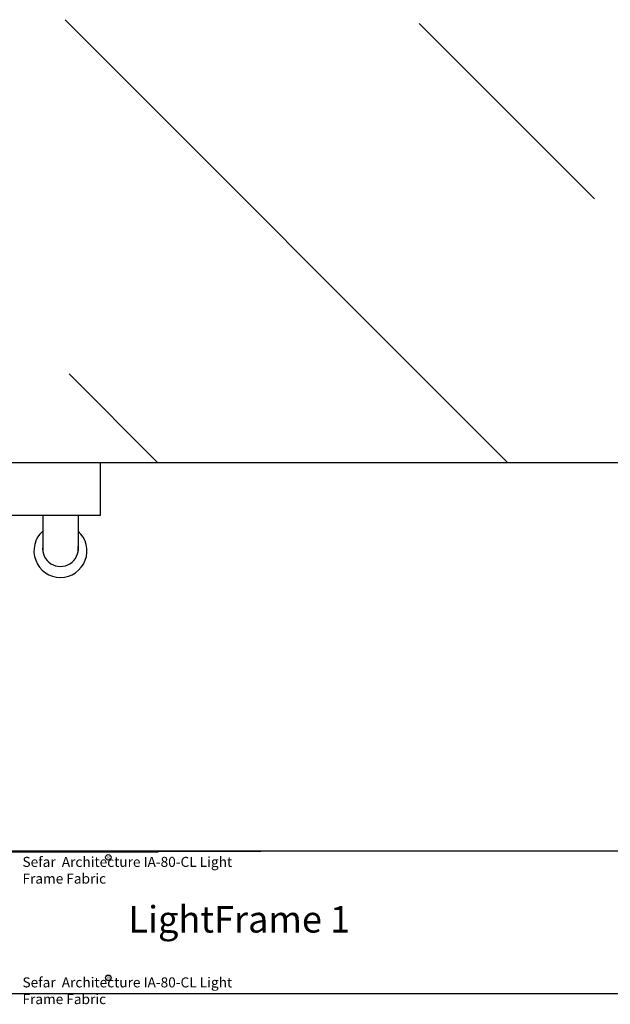
# Model space of a CAD drawing. Units: inches. Extents: x -0.2 to 8.3, y -0.2 to 10.8.
# Drawn here: x 2.9 to 4.1, y 7.6 to 9.6 of the extents above; entities that cross this region are included whole.
import ezdxf

# ---------------------------------------------------------------- set-up
doc = ezdxf.new("R2010")
doc.units = ezdxf.units.IN
doc.header["$MEASUREMENT"] = 0
doc.linetypes.add('AUSGEZOGEN', pattern=[0])
doc.layers.add('Alu1', color=52, linetype='Continuous', lineweight=35)
for name, color, linetype in [('S_BEMASSUNG _1-5', 4, 'AUSGEZOGEN'), ('S_ELEKTRO', 200, 'AUSGEZOGEN'), ('S_FOLIE', 141, 'AUSGEZOGEN'), ('S_GRUNDZEICHNUNG', 7, 'AUSGEZOGEN')]:
    doc.layers.add(name, color=color, linetype=linetype)
doc.styles.add('ARIAL', font='arial.ttf')

# ---------------------------------------------------------------- blocks, each defined once
blk = doc.blocks.new('*X4')
at = {"color": 0}
for p, q in [((-43.253, 340.238), (-74.523, 371.508)), ((-37.123, 358.857), (-49.497, 371.231)), ((-68.002, 340.238), (-74.246, 346.482))]:
    blk.add_line(p, q, dxfattribs=at)

msp = doc.modelspace()

# ---------------------------------------------------------------- linework, layer by layer
at = {"layer": 'Alu1'}
msp.add_lwpolyline([(2.2818421, 7.8921799), (3.2216881, 7.8921799)], dxfattribs=at)
at = {"layer": 'S_BEMASSUNG _1-5', "color": 140}
for centre in [(3.1197832, 7.8806717), (3.1197832, 7.6345707)]:
    msp.add_circle(centre, 0.0055769, dxfattribs=at)
at = {"layer": 'S_ELEKTRO', "color": 1}
for points in [[(2.7960726, 8.6872878), (3.1032734, 8.6872878), (3.1032734, 8.578864), (2.7960726, 8.578864), (2.7960726, 8.6872878)], [(2.9858143, 8.578864), (2.9858143, 8.5065814)], [(3.0580968, 8.578864), (3.0580968, 8.5065814)]]:
    msp.add_lwpolyline(points, dxfattribs=at)
for centre, radius, start, end in [((3.0219555, 8.5065814), 0.0542119, 131.8103149, 48.1896851), ((3.0219555, 8.5111241), 0.0364256, 172.835989, 7.164011)]:
    msp.add_arc(centre, radius, start, end, dxfattribs=at)
at = {"layer": 'S_FOLIE', "const_width": 0.0028913}
for points in [[(2.287436, 7.8577568, -0.249251977), (2.2890477, 7.8590002), (2.2897346, 7.8591171, -0.089089887), (2.2903735, 7.8591112, 1.664661533), (2.2852482, 7.8755613, -0.156859973), (2.2842665, 7.8750505), (2.2826485, 7.8747752, -0.131652498), (2.2815309, 7.8748797), (2.2802087, 7.8753699, -0.313658031), (2.2771436, 7.8797752), (2.2771436, 7.8885544, -0.414213562), (2.2818419, 7.8932528), (5.3683065, 7.8934335)], [(2.287436, 7.6374501, 0.249251977), (2.2890477, 7.6362067), (2.2897346, 7.6360898, 0.089089887), (2.2903735, 7.6360957, -1.664661533), (2.2852482, 7.6196456, 0.156859973), (2.2842665, 7.6201564), (2.2826485, 7.6204317, 0.131652498), (2.2815309, 7.6203272), (2.2802087, 7.619837, 0.313658031), (2.2771436, 7.6154317), (2.2771436, 7.6066525, 0.414213562), (2.2818419, 7.6019541), (5.3683028, 7.6019541)]]:
    msp.add_lwpolyline(points, format="xyb", dxfattribs=at)
at = {"layer": 'S_GRUNDZEICHNUNG'}
msp.add_line((0.4549371, 8.6872878), (7.6189613, 8.6872878), dxfattribs=at)

# ---------------------------------------------------------------- block references
at = {"layer": 'S_GRUNDZEICHNUNG', "color": 5, "xscale": 0.02891301731737097, "yscale": 0.02891301731737097, "zscale": 0.02891301731737097}
msp.add_blockref('*X4', (5.1865593, -1.150018), dxfattribs=at)

# ---------------------------------------------------------------- texts
at = {"layer": 'S_BEMASSUNG _1-5', "color": 140, "attachment_point": 1, "style": 'ARIAL'}
for s, insert, char_height, width in [('Sefar  Architecture IA-80-CL Light Frame Fabric', (2.944306, 7.8815788), 0.020492101, 0.461338319), ('R', (3.1175662, 7.8836798), 0.0061476, 0.060511896), ('LightFrame 1', (3.160888, 7.7812042), 0.054211907, 0.48195576), ('Sefar  Architecture IA-80-CL Light Frame Fabric', (2.944306, 7.6354778), 0.020492101, 0.461338319), ('R', (3.1175662, 7.6375788), 0.0061476, 0.060511896)]:
    msp.add_mtext(s, dxfattribs=dict(at, insert=insert, char_height=char_height, width=width))

doc.saveas('drawing.dxf')
